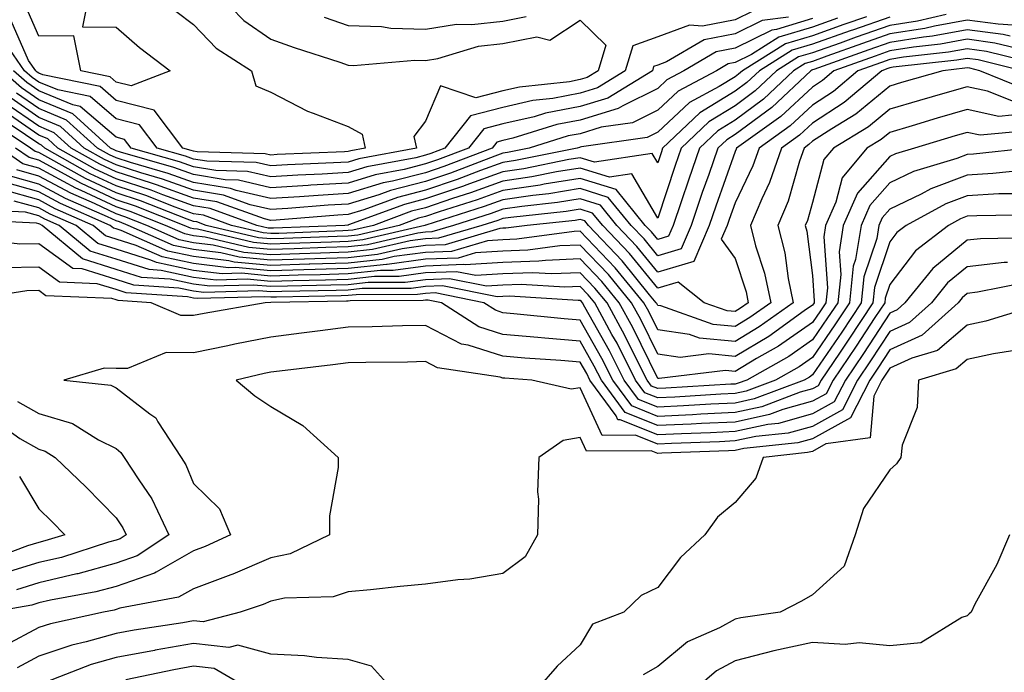
# Model space of a CAD drawing. Units: inches. Extents: x 1013363 to 1016003, y 7250378 to 7253018.
# Drawn here: x 1014926 to 1015053, y 7251274 to 7251359 of the extents above; entities that cross this region are included whole.
import ezdxf

# ---------------------------------------------------------------- set-up
doc = ezdxf.new("R2010")
doc.units = ezdxf.units.IN
doc.header["$MEASUREMENT"] = 0
doc.layers.add('Contour_10137250', color=7, linetype='Continuous', true_color=0xb1bdba)

msp = doc.modelspace()

# ---------------------------------------------------------------- linework, layer by layer
at = {"layer": 'Contour_10137250'}
for points in [[(1014925.01, 7251371.92, 3048), (1014925.79, 7251369.66, 3048), (1014928.05, 7251368.94, 3048), (1014931.56, 7251365.43, 3048), (1014934.56, 7251361.92, 3048), (1014933.73, 7251357.6, 3048), (1014938.05, 7251357.54, 3048), (1014941.06, 7251354.93, 3048), (1014945.03, 7251351.92, 3048), (1014939.99, 7251349.98, 3048), (1014938.05, 7251350.46, 3048), (1014937.27, 7251351.14, 3048), (1014933.48, 7251351.92, 3048), (1014932.58, 7251356.45, 3048), (1014928.05, 7251356.4, 3048), (1014926.37, 7251360.24, 3048), (1014919.09, 7251360.88, 3048)], [(1014951.2, 7251361.92, 3050), (1014954.55, 7251358.42, 3050), (1014958.05, 7251355.99, 3050), (1014961.06, 7251354.93, 3050), (1014966.96, 7251353.01, 3050), (1014968.05, 7251352.64, 3050), (1014968.74, 7251352.61, 3050), (1014976.67, 7251353.3, 3050), (1014978.05, 7251353.26, 3050), (1014979.64, 7251353.51, 3050), (1014984.88, 7251355.09, 3050), (1014988.05, 7251355.46, 3050), (1014992.42, 7251356.3, 3050), (1014994.1, 7251355.87, 3050), (1014998.05, 7251358.48, 3050), (1015001.36, 7251355.23, 3050), (1015000.34, 7251351.92, 3050), (1014998.93, 7251351.04, 3050), (1014998.05, 7251350.78, 3050), (1014996.63, 7251350.5, 3050), (1014990.17, 7251349.8, 3050), (1014988.05, 7251349.3, 3050), (1014984.53, 7251348.4, 3050), (1014979.99, 7251349.98, 3050), (1014978.05, 7251345.39, 3050), (1014976.55, 7251343.42, 3050), (1014976.89, 7251341.92, 3050), (1014969.44, 7251340.53, 3050), (1014968.05, 7251340.11, 3050), (1014966.13, 7251340, 3050), (1014960.22, 7251339.75, 3050), (1014958.05, 7251339.62, 3050), (1014956.17, 7251340.05, 3050), (1014949.76, 7251340.21, 3050), (1014948.05, 7251340.49, 3050), (1014947.01, 7251340.88, 3050), (1014943.34, 7251341.92, 3050), (1014941.07, 7251344.94, 3050), (1014938.05, 7251345.7, 3050), (1014934.7, 7251348.57, 3050), (1014930.54, 7251349.43, 3050), (1014928.05, 7251350.46, 3050), (1014927.19, 7251351.06, 3050), (1014926.21, 7251351.92, 3050), (1014922.85, 7251356.72, 3050)], [(1015045.33, 7251359.2, 3057), (1015041.62, 7251358.35, 3057), (1015038.05, 7251357.77, 3057), (1015033.72, 7251356.25, 3057), (1015031.63, 7251355.5, 3057), (1015028.05, 7251354.23, 3057), (1015026.26, 7251353.71, 3057), (1015023.41, 7251351.92, 3057), (1015020.65, 7251349.32, 3057), (1015018.05, 7251347.4, 3057), (1015014.66, 7251345.31, 3057), (1015011.07, 7251341.92, 3057), (1015010.3, 7251339.67, 3057), (1015008.05, 7251332.84, 3057), (1015004.7, 7251338.57, 3057), (1015001.83, 7251338.14, 3057), (1014998.05, 7251339.34, 3057), (1014994.97, 7251338.84, 3057), (1014991.78, 7251338.19, 3057), (1014988.05, 7251337.64, 3057), (1014983.85, 7251336.12, 3057), (1014981.51, 7251335.38, 3057), (1014978.05, 7251334.21, 3057), (1014976.22, 7251333.75, 3057), (1014971.3, 7251331.92, 3057), (1014968.67, 7251331.3, 3057), (1014968.05, 7251331.24, 3057), (1014967.35, 7251331.22, 3057), (1014959.09, 7251330.88, 3057), (1014958.05, 7251330.86, 3057), (1014957.08, 7251330.95, 3057), (1014952.98, 7251331.92, 3057), (1014949.35, 7251333.22, 3057), (1014948.05, 7251333.43, 3057), (1014945.68, 7251334.29, 3057), (1014941.91, 7251335.78, 3057), (1014938.05, 7251337.03, 3057), (1014934.72, 7251338.59, 3057), (1014928.83, 7251341.92, 3057), (1014928.42, 7251342.29, 3057), (1014928.05, 7251342.45, 3057), (1014926.34, 7251343.63, 3057), (1014922.38, 7251346.25, 3057)], [(1014945.77, 7251359.64, 3049), (1014948.05, 7251357.91, 3049), (1014950.97, 7251354.84, 3049), (1014955.56, 7251351.92, 3049), (1014956.11, 7251349.98, 3049), (1014958.05, 7251349.15, 3049), (1014962.8, 7251346.67, 3049), (1014963.52, 7251346.45, 3049), (1014968.05, 7251344.7, 3049), (1014969.85, 7251343.72, 3049), (1014970.26, 7251341.92, 3049), (1014968.39, 7251341.58, 3049), (1014968.05, 7251341.47, 3049), (1014967.57, 7251341.44, 3049), (1014958.89, 7251341.08, 3049), (1014958.05, 7251341.02, 3049), (1014957.32, 7251341.19, 3049), (1014948.55, 7251341.42, 3049), (1014948.05, 7251341.5, 3049), (1014947.75, 7251341.62, 3049), (1014946.67, 7251341.92, 3049), (1014942.97, 7251346.84, 3049), (1014938.05, 7251348.08, 3049), (1014935.99, 7251349.86, 3049), (1014928.59, 7251351.38, 3049), (1014928.05, 7251351.61, 3049), (1014927.86, 7251351.73, 3049), (1014927.66, 7251351.92, 3049), (1014926.73, 7251353.24, 3049), (1014924.5, 7251358.37, 3049)], [(1015020.33, 7251359.64, 3051), (1015018.05, 7251358.51, 3051), (1015013.83, 7251357.7, 3051), (1015012.14, 7251357.83, 3051), (1015008.05, 7251356.29, 3051), (1015004.84, 7251355.13, 3051), (1015003.85, 7251351.92, 3051), (1015000.27, 7251349.7, 3051), (1014998.05, 7251349.03, 3051), (1014994.48, 7251348.35, 3051), (1014991.91, 7251348.06, 3051), (1014988.05, 7251347.16, 3051), (1014983.87, 7251346.1, 3051), (1014980.56, 7251341.92, 3051), (1014978.74, 7251341.23, 3051), (1014978.05, 7251340.99, 3051), (1014976.8, 7251340.67, 3051), (1014970.47, 7251339.5, 3051), (1014968.05, 7251338.75, 3051), (1014964.68, 7251338.55, 3051), (1014961.56, 7251338.41, 3051), (1014958.05, 7251338.2, 3051), (1014955.03, 7251338.9, 3051), (1014950.96, 7251339.01, 3051), (1014948.05, 7251339.49, 3051), (1014946.26, 7251340.13, 3051), (1014940.01, 7251341.92, 3051), (1014939.16, 7251343.03, 3051), (1014938.05, 7251343.32, 3051), (1014933.42, 7251347.29, 3051), (1014932.48, 7251347.49, 3051), (1014928.05, 7251349.31, 3051), (1014926.52, 7251350.39, 3051), (1014924.78, 7251351.92, 3051)], [(1015053.96, 7251357.83, 3058), (1015052.05, 7251357.92, 3058), (1015048.05, 7251358.45, 3058), (1015043.82, 7251357.69, 3058), (1015042.57, 7251357.4, 3058), (1015038.05, 7251356.68, 3058), (1015034.53, 7251355.44, 3058), (1015029.92, 7251353.8, 3058), (1015028.05, 7251353.13, 3058), (1015027.11, 7251352.86, 3058), (1015025.62, 7251351.92, 3058), (1015021.71, 7251348.26, 3058), (1015018.05, 7251345.53, 3058), (1015015.81, 7251344.16, 3058), (1015013.45, 7251341.92, 3058), (1015012.06, 7251337.91, 3058), (1015011.1, 7251334.97, 3058), (1015010.07, 7251331.92, 3058), (1015009.46, 7251330.51, 3058), (1015008.05, 7251330.08, 3058), (1015007.23, 7251331.1, 3058), (1015006.45, 7251331.92, 3058), (1015002.67, 7251336.54, 3058), (1014998.05, 7251338, 3058), (1014993.38, 7251337.25, 3058), (1014992.84, 7251337.13, 3058), (1014988.05, 7251336.43, 3058), (1014984.73, 7251335.24, 3058), (1014979.8, 7251333.67, 3058), (1014978.05, 7251333.08, 3058), (1014977.12, 7251332.85, 3058), (1014974.63, 7251331.92, 3058), (1014969.3, 7251330.67, 3058), (1014968.05, 7251330.54, 3058), (1014966.62, 7251330.49, 3058), (1014959.75, 7251330.22, 3058), (1014958.05, 7251330.17, 3058), (1014956.45, 7251330.32, 3058), (1014949.71, 7251331.92, 3058), (1014948.49, 7251332.36, 3058), (1014948.05, 7251332.43, 3058), (1014947.25, 7251332.72, 3058), (1014941.22, 7251335.09, 3058), (1014938.05, 7251336.12, 3058), (1014934.11, 7251337.98, 3058), (1014929.25, 7251340.72, 3058), (1014928.05, 7251341.36, 3058), (1014927.61, 7251341.48, 3058), (1014927, 7251341.92, 3058), (1014921.6, 7251345.47, 3058)], [(1015038.05, 7251358.86, 3056), (1015033.34, 7251357.21, 3056), (1015032.91, 7251357.06, 3056), (1015028.05, 7251355.34, 3056), (1015025.41, 7251354.56, 3056), (1015021.19, 7251351.92, 3056), (1015019.57, 7251350.4, 3056), (1015018.05, 7251349.26, 3056), (1015013.5, 7251346.47, 3056), (1015008.69, 7251341.92, 3056), (1015008.53, 7251341.44, 3056), (1015008.05, 7251339.99, 3056), (1015007.34, 7251341.21, 3056), (1014999.88, 7251340.09, 3056), (1014998.05, 7251340.67, 3056), (1014996.56, 7251340.43, 3056), (1014990.73, 7251339.24, 3056), (1014988.05, 7251338.85, 3056), (1014983.24, 7251337.11, 3056), (1014982.96, 7251337.01, 3056), (1014978.05, 7251335.34, 3056), (1014975.33, 7251334.64, 3056), (1014968.1, 7251331.97, 3056), (1014968.05, 7251331.96, 3056), (1014968.02, 7251331.95, 3056), (1014967.6, 7251331.92, 3056), (1014958.41, 7251331.56, 3056), (1014958.05, 7251331.55, 3056), (1014957.71, 7251331.58, 3056), (1014956.26, 7251331.92, 3056), (1014950.22, 7251334.09, 3056), (1014948.05, 7251334.45, 3056), (1014944.1, 7251335.87, 3056), (1014942.59, 7251336.46, 3056), (1014938.05, 7251337.93, 3056), (1014935.34, 7251339.21, 3056), (1014930.53, 7251341.92, 3056), (1014929.23, 7251343.1, 3056), (1014928.05, 7251343.59, 3056), (1014923.14, 7251347.01, 3056)], [(1015024.96, 7251358.83, 3052), (1015021.56, 7251358.41, 3052), (1015018.05, 7251356.67, 3052), (1015014.07, 7251355.9, 3052), (1015009.2, 7251353.07, 3052), (1015008.05, 7251352.64, 3052), (1015007.52, 7251352.45, 3052), (1015007.36, 7251351.92, 3052), (1015001.6, 7251348.37, 3052), (1014998.05, 7251347.28, 3052), (1014993.55, 7251346.42, 3052), (1014992.1, 7251345.97, 3052), (1014988.05, 7251345.04, 3052), (1014985.57, 7251344.4, 3052), (1014983.61, 7251341.92, 3052), (1014979.59, 7251340.38, 3052), (1014978.05, 7251339.86, 3052), (1014975.29, 7251339.16, 3052), (1014971.52, 7251338.45, 3052), (1014968.05, 7251337.39, 3052), (1014963.24, 7251337.11, 3052), (1014962.88, 7251337.09, 3052), (1014958.05, 7251336.79, 3052), (1014953.88, 7251337.75, 3052), (1014952.17, 7251337.8, 3052), (1014948.05, 7251338.48, 3052), (1014945.52, 7251339.39, 3052), (1014938.6, 7251341.37, 3052), (1014938.05, 7251341.55, 3052), (1014937.8, 7251341.67, 3052), (1014937.35, 7251341.92, 3052), (1014932.47, 7251346.34, 3052), (1014928.05, 7251348.17, 3052), (1014925.83, 7251349.7, 3052), (1014923.34, 7251351.92, 3052)], [(1015035.02, 7251358.89, 3055), (1015032.09, 7251357.88, 3055), (1015028.05, 7251356.45, 3055), (1015024.56, 7251355.41, 3055), (1015018.99, 7251351.92, 3055), (1015018.5, 7251351.47, 3055), (1015018.05, 7251351.13, 3055), (1015016, 7251349.87, 3055), (1015012.16, 7251347.81, 3055), (1015008.05, 7251343.99, 3055), (1015006.67, 7251343.3, 3055), (1014998.21, 7251342.08, 3055), (1014998.05, 7251342.03, 3055), (1014997.96, 7251342.01, 3055), (1014997.66, 7251341.92, 3055), (1014989.67, 7251340.3, 3055), (1014988.05, 7251340.05, 3055), (1014985.13, 7251339, 3055), (1014982.12, 7251337.85, 3055), (1014978.05, 7251336.47, 3055), (1014974.43, 7251335.54, 3055), (1014970.06, 7251333.93, 3055), (1014968.05, 7251333.32, 3055), (1014966.73, 7251333.24, 3055), (1014958.73, 7251332.6, 3055), (1014958.05, 7251332.56, 3055), (1014957.22, 7251332.75, 3055), (1014951.09, 7251334.96, 3055), (1014948.05, 7251335.46, 3055), (1014943.29, 7251337.16, 3055), (1014942.61, 7251337.36, 3055), (1014938.05, 7251338.83, 3055), (1014935.95, 7251339.82, 3055), (1014932.24, 7251341.92, 3055), (1014930.04, 7251343.91, 3055), (1014928.05, 7251344.73, 3055), (1014923.81, 7251347.68, 3055)], [(1015031.27, 7251358.7, 3054), (1015028.05, 7251357.55, 3054), (1015023.71, 7251356.26, 3054), (1015020.17, 7251354.04, 3054), (1015018.05, 7251352.98, 3054), (1015017.16, 7251352.81, 3054), (1015015.63, 7251351.92, 3054), (1015010.69, 7251349.28, 3054), (1015008.05, 7251346.81, 3054), (1015004.78, 7251345.19, 3054), (1015000.74, 7251344.61, 3054), (1014998.05, 7251343.78, 3054), (1014996.49, 7251343.48, 3054), (1014991.43, 7251341.92, 3054), (1014988.62, 7251341.35, 3054), (1014988.05, 7251341.27, 3054), (1014987.02, 7251340.89, 3054), (1014981.28, 7251338.69, 3054), (1014978.05, 7251337.59, 3054), (1014973.53, 7251336.44, 3054), (1014972.01, 7251335.88, 3054), (1014968.05, 7251334.67, 3054), (1014965.45, 7251334.52, 3054), (1014960.24, 7251334.11, 3054), (1014958.05, 7251333.97, 3054), (1014955.38, 7251334.59, 3054), (1014951.95, 7251335.82, 3054), (1014948.05, 7251336.46, 3054), (1014944.04, 7251337.91, 3054), (1014941.27, 7251338.7, 3054), (1014938.05, 7251339.74, 3054), (1014936.57, 7251340.44, 3054), (1014933.94, 7251341.92, 3054), (1014930.85, 7251344.72, 3054), (1014928.05, 7251345.88, 3054), (1014924.49, 7251348.36, 3054)], [(1015028.05, 7251358.66, 3053), (1015023.39, 7251357.26, 3053), (1015022.79, 7251357.18, 3053), (1015018.05, 7251354.82, 3053), (1015015.61, 7251354.36, 3053), (1015011.42, 7251351.92, 3053), (1015009.22, 7251350.75, 3053), (1015008.05, 7251349.64, 3053), (1015003.53, 7251347.4, 3053), (1015002.93, 7251347.04, 3053), (1014998.05, 7251345.52, 3053), (1014995.02, 7251344.95, 3053), (1014989.33, 7251343.2, 3053), (1014988.05, 7251342.9, 3053), (1014987.27, 7251342.7, 3053), (1014986.65, 7251341.92, 3053), (1014980.43, 7251339.54, 3053), (1014978.05, 7251338.73, 3053), (1014973.77, 7251337.64, 3053), (1014972.56, 7251337.41, 3053), (1014968.05, 7251336.03, 3053), (1014964.17, 7251335.8, 3053), (1014961.74, 7251335.61, 3053), (1014958.05, 7251335.38, 3053), (1014953.55, 7251336.42, 3053), (1014952.82, 7251336.69, 3053), (1014948.05, 7251337.47, 3053), (1014944.78, 7251338.65, 3053), (1014939.93, 7251340.04, 3053), (1014938.05, 7251340.64, 3053), (1014937.18, 7251341.05, 3053), (1014935.65, 7251341.92, 3053), (1014931.66, 7251345.53, 3053), (1014928.05, 7251347.03, 3053), (1014925.16, 7251349.03, 3053)], [(1014964.96, 7251358.83, 3051), (1014968.05, 7251357.79, 3051), (1014972.35, 7251357.62, 3051), (1014973.56, 7251357.43, 3051), (1014978.05, 7251357.3, 3051), (1014982.03, 7251357.94, 3051), (1014984.01, 7251357.88, 3051), (1014988.05, 7251358.35, 3051), (1014991.05, 7251358.92, 3051)], [(1015053.6, 7251356.37, 3059), (1015052.72, 7251356.59, 3059), (1015048.05, 7251357.22, 3059), (1015043.56, 7251356.41, 3059), (1015042.41, 7251356.28, 3059), (1015038.05, 7251355.57, 3059), (1015035.34, 7251354.63, 3059), (1015028.22, 7251352.09, 3059), (1015028.05, 7251352.03, 3059), (1015027.96, 7251352.01, 3059), (1015027.84, 7251351.92, 3059), (1015022.79, 7251347.18, 3059), (1015018.05, 7251343.67, 3059), (1015016.97, 7251343, 3059), (1015015.82, 7251341.92, 3059), (1015014.65, 7251338.52, 3059), (1015013.81, 7251336.16, 3059), (1015012.39, 7251331.92, 3059), (1015011.08, 7251328.89, 3059), (1015008.05, 7251327.98, 3059), (1015006.29, 7251330.16, 3059), (1015004.61, 7251331.92, 3059), (1015001.66, 7251335.53, 3059), (1014998.05, 7251336.68, 3059), (1014993.96, 7251336.01, 3059), (1014991.93, 7251335.8, 3059), (1014988.05, 7251335.23, 3059), (1014985.62, 7251334.35, 3059), (1014978.09, 7251331.96, 3059), (1014978.05, 7251331.95, 3059), (1014978.03, 7251331.94, 3059), (1014977.96, 7251331.92, 3059), (1014969.93, 7251330.04, 3059), (1014968.05, 7251329.84, 3059), (1014965.9, 7251329.77, 3059), (1014960.41, 7251329.56, 3059), (1014958.05, 7251329.49, 3059), (1014955.82, 7251329.69, 3059), (1014948.56, 7251331.41, 3059), (1014948.05, 7251331.48, 3059), (1014947.69, 7251331.56, 3059), (1014946.86, 7251331.92, 3059), (1014940.54, 7251334.41, 3059), (1014938.05, 7251335.22, 3059), (1014933.5, 7251337.37, 3059), (1014931.46, 7251338.51, 3059), (1014928.05, 7251340.34, 3059), (1014926.82, 7251340.69, 3059), (1014925.06, 7251341.92, 3059)], [(1015055.4, 7251354.57, 3060), (1015051.63, 7251355.5, 3060), (1015048.05, 7251355.99, 3060), (1015044.6, 7251355.37, 3060), (1015041.11, 7251354.98, 3060), (1015038.05, 7251354.48, 3060), (1015036.16, 7251353.81, 3060), (1015030.83, 7251351.92, 3060), (1015029.33, 7251350.64, 3060), (1015028.05, 7251349.81, 3060), (1015023.96, 7251346.01, 3060), (1015018.25, 7251341.92, 3060), (1015018.2, 7251341.77, 3060), (1015018.05, 7251341.48, 3060), (1015015.55, 7251334.42, 3060), (1015014.71, 7251331.92, 3060), (1015012.7, 7251327.27, 3060), (1015008.05, 7251325.88, 3060), (1015005.34, 7251329.21, 3060), (1015002.78, 7251331.92, 3060), (1015000.65, 7251334.52, 3060), (1014998.05, 7251335.35, 3060), (1014995.1, 7251334.87, 3060), (1014990.51, 7251334.38, 3060), (1014988.05, 7251334.02, 3060), (1014986.51, 7251333.46, 3060), (1014981.64, 7251331.92, 3060), (1014978.88, 7251331.09, 3060), (1014978.05, 7251331.06, 3060), (1014977.05, 7251330.92, 3060), (1014970.56, 7251329.41, 3060), (1014968.05, 7251329.14, 3060), (1014965.18, 7251329.05, 3060), (1014961.08, 7251328.89, 3060), (1014958.05, 7251328.8, 3060), (1014955.19, 7251329.06, 3060), (1014949.57, 7251330.4, 3060), (1014948.05, 7251330.58, 3060), (1014946.95, 7251330.82, 3060), (1014944.44, 7251331.92, 3060), (1014939.86, 7251333.73, 3060), (1014938.05, 7251334.31, 3060), (1014933.52, 7251336.45, 3060), (1014932.86, 7251336.73, 3060), (1014928.05, 7251339.31, 3060), (1014926.02, 7251339.89, 3060), (1014923.13, 7251341.92, 3060)], [(1015057.21, 7251352.76, 3061), (1015050.55, 7251354.42, 3061), (1015048.05, 7251354.76, 3061), (1015045.65, 7251354.32, 3061), (1015039.8, 7251353.67, 3061), (1015038.05, 7251353.38, 3061), (1015036.97, 7251353, 3061), (1015033.92, 7251351.92, 3061), (1015030.75, 7251349.22, 3061), (1015028.05, 7251347.48, 3061), (1015025.17, 7251344.8, 3061), (1015021.15, 7251341.92, 3061), (1015020.34, 7251339.63, 3061), (1015018.05, 7251334.85, 3061), (1015017.29, 7251332.68, 3061), (1015017.02, 7251331.92, 3061), (1015016.25, 7251330.12, 3061), (1015018.05, 7251327.63, 3061), (1015019.47, 7251323.34, 3061), (1015019.76, 7251321.92, 3061), (1015018.76, 7251321.21, 3061), (1015018.05, 7251320.79, 3061), (1015017.01, 7251320.88, 3061), (1015014.06, 7251321.92, 3061), (1015010.71, 7251324.58, 3061), (1015008.05, 7251323.79, 3061), (1015004.41, 7251328.28, 3061), (1015000.94, 7251331.92, 3061), (1014999.64, 7251333.51, 3061), (1014998.05, 7251334.01, 3061), (1014996.24, 7251333.73, 3061), (1014989.09, 7251332.96, 3061), (1014988.05, 7251332.81, 3061), (1014987.4, 7251332.57, 3061), (1014985.33, 7251331.92, 3061), (1014979.72, 7251330.25, 3061), (1014978.05, 7251330.18, 3061), (1014976.04, 7251329.91, 3061), (1014971.19, 7251328.78, 3061), (1014968.05, 7251328.44, 3061), (1014964.46, 7251328.33, 3061), (1014961.75, 7251328.22, 3061), (1014958.05, 7251328.11, 3061), (1014954.56, 7251328.43, 3061), (1014950.59, 7251329.38, 3061), (1014948.05, 7251329.68, 3061), (1014946.2, 7251330.07, 3061), (1014942.02, 7251331.92, 3061), (1014939.17, 7251333.04, 3061), (1014938.05, 7251333.4, 3061), (1014935.24, 7251334.73, 3061), (1014932.2, 7251336.07, 3061), (1014928.05, 7251338.29, 3061), (1014925.22, 7251339.09, 3061)], [(1015055.14, 7251351.92, 3062), (1015049.47, 7251353.34, 3062), (1015048.05, 7251353.52, 3062), (1015046.69, 7251353.28, 3062), (1015038.49, 7251352.36, 3062), (1015038.05, 7251352.29, 3062), (1015037.78, 7251352.19, 3062), (1015037.01, 7251351.92, 3062), (1015032.16, 7251347.81, 3062), (1015028.05, 7251345.14, 3062), (1015026.38, 7251343.59, 3062), (1015024.06, 7251341.92, 3062), (1015022.5, 7251337.47, 3062), (1015021.49, 7251335.36, 3062), (1015020.03, 7251331.92, 3062), (1015020.71, 7251329.26, 3062), (1015021.87, 7251325.74, 3062), (1015022.66, 7251321.92, 3062), (1015019.97, 7251320, 3062), (1015018.05, 7251318.84, 3062), (1015015.24, 7251319.11, 3062), (1015008.47, 7251321.5, 3062), (1015008.05, 7251321.56, 3062), (1015007.93, 7251321.8, 3062), (1015007.86, 7251321.92, 3062), (1015007.01, 7251322.96, 3062), (1015003.46, 7251327.33, 3062), (1014999.1, 7251331.92, 3062), (1014998.63, 7251332.5, 3062), (1014998.05, 7251332.68, 3062), (1014997.4, 7251332.57, 3062), (1014991.17, 7251331.92, 3062), (1014988.42, 7251331.55, 3062), (1014988.05, 7251331.54, 3062), (1014987.64, 7251331.51, 3062), (1014980.57, 7251329.4, 3062), (1014978.05, 7251329.3, 3062), (1014975.02, 7251328.89, 3062), (1014971.83, 7251328.14, 3062), (1014968.05, 7251327.74, 3062), (1014963.74, 7251327.61, 3062), (1014962.42, 7251327.55, 3062), (1014958.05, 7251327.43, 3062), (1014953.94, 7251327.81, 3062), (1014951.61, 7251328.36, 3062), (1014948.05, 7251328.79, 3062), (1014945.47, 7251329.34, 3062), (1014939.61, 7251331.92, 3062), (1014938.49, 7251332.36, 3062), (1014938.05, 7251332.51, 3062), (1014936.95, 7251333.02, 3062), (1014931.53, 7251335.4, 3062), (1014928.05, 7251337.26, 3062), (1014924.42, 7251338.29, 3062)], [(1015055.63, 7251349.5, 3063), (1015049.7, 7251351.92, 3063), (1015048.38, 7251352.25, 3063), (1015048.05, 7251352.29, 3063), (1015047.74, 7251352.23, 3063), (1015044.92, 7251351.92, 3063), (1015039.58, 7251350.39, 3063), (1015038.05, 7251349.94, 3063), (1015033.67, 7251346.3, 3063), (1015030.55, 7251344.42, 3063), (1015028.05, 7251342.8, 3063), (1015027.59, 7251342.38, 3063), (1015026.96, 7251341.92, 3063), (1015026.37, 7251340.24, 3063), (1015024.91, 7251335.06, 3063), (1015023.58, 7251331.92, 3063), (1015024.49, 7251328.36, 3063), (1015024.91, 7251325.06, 3063), (1015025.56, 7251321.92, 3063), (1015021.18, 7251318.79, 3063), (1015018.05, 7251316.91, 3063), (1015013.47, 7251317.34, 3063), (1015012.17, 7251317.8, 3063), (1015008.05, 7251318.41, 3063), (1015006.91, 7251320.78, 3063), (1015006.27, 7251321.92, 3063), (1015002.56, 7251326.43, 3063), (1014998.05, 7251331.16, 3063), (1014997.26, 7251331.13, 3063), (1014989.85, 7251330.12, 3063), (1014988.05, 7251330.06, 3063), (1014986.07, 7251329.94, 3063), (1014981.42, 7251328.55, 3063), (1014978.05, 7251328.41, 3063), (1014974.01, 7251327.88, 3063), (1014972.45, 7251327.52, 3063), (1014968.05, 7251327.04, 3063), (1014963.08, 7251326.89, 3063), (1014963.02, 7251326.89, 3063), (1014958.05, 7251326.74, 3063), (1014953.3, 7251327.17, 3063), (1014952.63, 7251327.34, 3063), (1014948.05, 7251327.89, 3063), (1014944.73, 7251328.6, 3063), (1014938.72, 7251331.25, 3063), (1014938.05, 7251331.46, 3063), (1014937.7, 7251331.57, 3063), (1014937.27, 7251331.92, 3063), (1014930.86, 7251334.73, 3063), (1014928.05, 7251336.24, 3063), (1014923.62, 7251337.49, 3063)], [(1015054.05, 7251347.92, 3064), (1015050.68, 7251349.29, 3064), (1015048.05, 7251349.85, 3064), (1015045.14, 7251349.01, 3064), (1015041.89, 7251348.08, 3064), (1015038.05, 7251346.95, 3064), (1015035.31, 7251344.66, 3064), (1015030.76, 7251341.92, 3064), (1015029.53, 7251340.44, 3064), (1015028.05, 7251334.88, 3064), (1015027.4, 7251332.57, 3064), (1015027.12, 7251331.92, 3064), (1015027.31, 7251331.18, 3064), (1015028.05, 7251325.46, 3064), (1015028.29, 7251322.16, 3064), (1015028.26, 7251321.92, 3064), (1015028.18, 7251321.79, 3064), (1015028.05, 7251321.6, 3064), (1015027, 7251320.87, 3064), (1015022.4, 7251317.57, 3064), (1015018.05, 7251314.98, 3064), (1015014.68, 7251315.29, 3064), (1015010.97, 7251314.84, 3064), (1015008.05, 7251315.28, 3064), (1015005.87, 7251319.74, 3064), (1015004.68, 7251321.92, 3064), (1015001.68, 7251325.55, 3064), (1014998.05, 7251329.37, 3064), (1014995.39, 7251329.26, 3064), (1014991.26, 7251328.71, 3064), (1014988.05, 7251328.6, 3064), (1014984.5, 7251328.37, 3064), (1014982.27, 7251327.7, 3064), (1014978.05, 7251327.54, 3064), (1014973.1, 7251326.87, 3064), (1014973, 7251326.87, 3064), (1014968.05, 7251326.34, 3064), (1014963.76, 7251326.21, 3064), (1014962.31, 7251326.18, 3064), (1014958.05, 7251326.05, 3064), (1014953.5, 7251326.47, 3064), (1014952.58, 7251326.45, 3064), (1014948.05, 7251326.99, 3064), (1014943.99, 7251327.86, 3064), (1014940.63, 7251329.34, 3064), (1014938.05, 7251330.15, 3064), (1014936.7, 7251330.57, 3064), (1014935.08, 7251331.92, 3064), (1014930.19, 7251334.06, 3064), (1014928.05, 7251335.21, 3064), (1014923.47, 7251336.5, 3064)], [(1015053.8, 7251346.17, 3065), (1015052.15, 7251346.02, 3065), (1015048.05, 7251346.89, 3065), (1015044.19, 7251345.78, 3065), (1015040.93, 7251344.8, 3065), (1015038.05, 7251343.95, 3065), (1015036.94, 7251343.03, 3065), (1015035.1, 7251341.92, 3065), (1015031.91, 7251338.06, 3065), (1015031.07, 7251334.94, 3065), (1015029.75, 7251331.92, 3065), (1015029.51, 7251330.46, 3065), (1015029.99, 7251323.86, 3065), (1015029.79, 7251321.92, 3065), (1015029.09, 7251320.88, 3065), (1015028.05, 7251319.34, 3065), (1015023.67, 7251316.3, 3065), (1015020.83, 7251314.7, 3065), (1015018.05, 7251313.04, 3065), (1015016.81, 7251313.16, 3065), (1015008.24, 7251312.11, 3065), (1015008.05, 7251312.13, 3065), (1015004.85, 7251318.72, 3065), (1015003.09, 7251321.92, 3065), (1015000.81, 7251324.68, 3065), (1014998.05, 7251327.58, 3065), (1014993.53, 7251327.4, 3065), (1014992.69, 7251327.28, 3065), (1014988.05, 7251327.13, 3065), (1014983.16, 7251326.81, 3065), (1014982.98, 7251326.85, 3065), (1014978.05, 7251326.66, 3065), (1014973.88, 7251326.09, 3065), (1014972.22, 7251326.09, 3065), (1014968.05, 7251325.64, 3065), (1014964.44, 7251325.53, 3065), (1014961.6, 7251325.47, 3065), (1014958.05, 7251325.37, 3065), (1014954.25, 7251325.72, 3065), (1014951.78, 7251325.65, 3065), (1014948.05, 7251326.1, 3065), (1014943.26, 7251327.13, 3065), (1014942.53, 7251327.44, 3065), (1014938.05, 7251328.84, 3065), (1014935.71, 7251329.58, 3065), (1014932.88, 7251331.92, 3065), (1014929.52, 7251333.39, 3065), (1014928.05, 7251334.19, 3065), (1014924.9, 7251335.07, 3065)], [(1015055.84, 7251344.13, 3066), (1015049.71, 7251343.58, 3066), (1015048.05, 7251343.93, 3066), (1015046.49, 7251343.48, 3066), (1015041.25, 7251341.92, 3066), (1015038.79, 7251341.18, 3066), (1015038.05, 7251340.83, 3066), (1015033.87, 7251336.1, 3066), (1015032.04, 7251331.92, 3066), (1015031.49, 7251328.48, 3066), (1015031.7, 7251325.57, 3066), (1015031.31, 7251321.92, 3066), (1015030.01, 7251319.96, 3066), (1015028.05, 7251317.1, 3066), (1015024.99, 7251314.98, 3066), (1015019.59, 7251311.92, 3066), (1015018.47, 7251311.5, 3066), (1015018.05, 7251311.4, 3066), (1015017.51, 7251311.38, 3066), (1015009.11, 7251310.86, 3066), (1015008.05, 7251310.81, 3066), (1015007.26, 7251311.13, 3066), (1015006.67, 7251311.92, 3066), (1015005.27, 7251314.7, 3066), (1015003.81, 7251317.68, 3066), (1015001.5, 7251321.92, 3066), (1014999.94, 7251323.81, 3066), (1014998.05, 7251325.8, 3066), (1014994.33, 7251325.64, 3066), (1014991.92, 7251325.79, 3066), (1014988.05, 7251325.66, 3066), (1014984.54, 7251325.43, 3066), (1014982.06, 7251325.93, 3066), (1014978.05, 7251325.78, 3066), (1014974.65, 7251325.32, 3066), (1014971.43, 7251325.3, 3066), (1014968.05, 7251324.94, 3066), (1014965.12, 7251324.85, 3066), (1014960.9, 7251324.77, 3066), (1014958.05, 7251324.68, 3066), (1014955, 7251324.97, 3066), (1014950.98, 7251324.85, 3066), (1014948.05, 7251325.2, 3066), (1014943.88, 7251326.09, 3066), (1014942.33, 7251326.2, 3066), (1014938.05, 7251327.54, 3066), (1014934.71, 7251328.58, 3066), (1014930.7, 7251331.92, 3066), (1014928.85, 7251332.72, 3066), (1014928.05, 7251333.16, 3066), (1014926.33, 7251333.64, 3066), (1014920.07, 7251333.94, 3066)], [(1015056.07, 7251341.92, 3067), (1015048.85, 7251341.12, 3067), (1015048.05, 7251341.07, 3067), (1015046.69, 7251340.56, 3067), (1015041.09, 7251338.88, 3067), (1015038.05, 7251337.42, 3067), (1015035.47, 7251334.5, 3067), (1015034.34, 7251331.92, 3067), (1015033.63, 7251327.5, 3067), (1015033.33, 7251326.64, 3067), (1015032.84, 7251321.92, 3067), (1015030.93, 7251319.04, 3067), (1015028.05, 7251314.84, 3067), (1015026.33, 7251313.64, 3067), (1015023.27, 7251311.92, 3067), (1015019.49, 7251310.48, 3067), (1015018.05, 7251310.18, 3067), (1015016.21, 7251310.08, 3067), (1015010.26, 7251309.71, 3067), (1015008.05, 7251309.61, 3067), (1015006.4, 7251310.27, 3067), (1015005.2, 7251311.92, 3067), (1015002.8, 7251316.67, 3067), (1015002.14, 7251317.83, 3067), (1014999.91, 7251321.92, 3067), (1014999.07, 7251322.94, 3067), (1014998.05, 7251324, 3067), (1014996.05, 7251323.92, 3067), (1014990.39, 7251324.26, 3067), (1014988.05, 7251324.19, 3067), (1014985.92, 7251324.05, 3067), (1014981.15, 7251325.02, 3067), (1014978.05, 7251324.9, 3067), (1014975.43, 7251324.54, 3067), (1014970.65, 7251324.52, 3067), (1014968.05, 7251324.24, 3067), (1014965.79, 7251324.18, 3067), (1014960.19, 7251324.06, 3067), (1014958.05, 7251324, 3067), (1014955.76, 7251324.21, 3067), (1014950.18, 7251324.05, 3067), (1014948.05, 7251324.3, 3067), (1014945.02, 7251324.95, 3067), (1014941.33, 7251325.2, 3067), (1014938.05, 7251326.23, 3067), (1014933.71, 7251327.58, 3067), (1014928.5, 7251331.92, 3067), (1014928.19, 7251332.06, 3067), (1014928.05, 7251332.13, 3067), (1014927.76, 7251332.21, 3067), (1014918.76, 7251332.63, 3067)], [(1015055.16, 7251339.03, 3068), (1015051.36, 7251338.61, 3068), (1015048.05, 7251338.41, 3068), (1015043.33, 7251336.64, 3068), (1015042.09, 7251335.96, 3068), (1015038.05, 7251334.02, 3068), (1015037.06, 7251332.91, 3068), (1015036.63, 7251331.92, 3068), (1015036.36, 7251330.23, 3068), (1015034.71, 7251325.26, 3068), (1015034.35, 7251321.92, 3068), (1015031.85, 7251318.12, 3068), (1015028.05, 7251312.58, 3068), (1015027.66, 7251312.31, 3068), (1015026.97, 7251311.92, 3068), (1015020.5, 7251309.47, 3068), (1015018.05, 7251308.95, 3068), (1015014.92, 7251308.8, 3068), (1015011.4, 7251308.57, 3068), (1015008.05, 7251308.41, 3068), (1015005.55, 7251309.42, 3068), (1015003.72, 7251311.92, 3068), (1015001.82, 7251315.69, 3068), (1014998.64, 7251321.33, 3068), (1014998.31, 7251321.92, 3068), (1014998.2, 7251322.07, 3068), (1014998.05, 7251322.21, 3068), (1014997.77, 7251322.2, 3068), (1014988.88, 7251322.75, 3068), (1014988.05, 7251322.72, 3068), (1014987.3, 7251322.67, 3068), (1014980.23, 7251324.1, 3068), (1014978.05, 7251324.01, 3068), (1014976.2, 7251323.77, 3068), (1014969.87, 7251323.74, 3068), (1014968.05, 7251323.54, 3068), (1014966.48, 7251323.49, 3068), (1014959.49, 7251323.36, 3068), (1014958.05, 7251323.31, 3068), (1014956.52, 7251323.45, 3068), (1014949.38, 7251323.25, 3068), (1014948.05, 7251323.4, 3068), (1014946.17, 7251323.8, 3068), (1014940.34, 7251324.21, 3068), (1014938.05, 7251324.92, 3068), (1014933.68, 7251326.29, 3068), (1014932.46, 7251326.33, 3068), (1014928.05, 7251329.53, 3068), (1014925.61, 7251329.48, 3068), (1014919.81, 7251330.16, 3068)], [(1015053.95, 7251336.02, 3069), (1015052.13, 7251336, 3069), (1015048.05, 7251335.76, 3069), (1015045.27, 7251334.7, 3069), (1015040.15, 7251331.92, 3069), (1015038.97, 7251331, 3069), (1015038.05, 7251329.8, 3069), (1015036.09, 7251323.88, 3069), (1015035.87, 7251321.92, 3069), (1015032.77, 7251317.2, 3069), (1015031.54, 7251315.41, 3069), (1015029.16, 7251311.92, 3069), (1015028.78, 7251311.19, 3069), (1015028.05, 7251310.78, 3069), (1015026.47, 7251310.34, 3069), (1015021.51, 7251308.46, 3069), (1015018.05, 7251307.72, 3069), (1015013.64, 7251307.51, 3069), (1015012.53, 7251307.44, 3069), (1015008.05, 7251307.22, 3069), (1015004.7, 7251308.57, 3069), (1015002.25, 7251311.92, 3069), (1015000.83, 7251314.7, 3069), (1014998.05, 7251319.65, 3069), (1014995.96, 7251319.83, 3069), (1014989.47, 7251320.5, 3069), (1014988.05, 7251320.63, 3069), (1014987.07, 7251320.94, 3069), (1014985.56, 7251321.92, 3069), (1014979.31, 7251323.18, 3069), (1014978.05, 7251323.13, 3069), (1014976.99, 7251322.98, 3069), (1014969.09, 7251322.96, 3069), (1014968.05, 7251322.84, 3069), (1014967.15, 7251322.82, 3069), (1014958.77, 7251322.64, 3069), (1014958.05, 7251322.62, 3069), (1014957.28, 7251322.69, 3069), (1014948.58, 7251322.45, 3069), (1014948.05, 7251322.51, 3069), (1014947.3, 7251322.67, 3069), (1014939.34, 7251323.21, 3069), (1014938.05, 7251323.61, 3069), (1014935.6, 7251324.37, 3069), (1014930.72, 7251324.59, 3069), (1014928.05, 7251326.51, 3069), (1014923.55, 7251326.42, 3069)], [(1015056.69, 7251333.28, 3070), (1015049.3, 7251333.17, 3070), (1015048.05, 7251333.1, 3070), (1015047.19, 7251332.78, 3070), (1015045.63, 7251331.92, 3070), (1015041.36, 7251328.61, 3070), (1015038.05, 7251324.29, 3070), (1015037.45, 7251322.52, 3070), (1015037.4, 7251321.92, 3070), (1015036.13, 7251320, 3070), (1015033.69, 7251316.28, 3070), (1015030.74, 7251311.92, 3070), (1015029.83, 7251310.14, 3070), (1015028.05, 7251309.17, 3070), (1015024.22, 7251308.09, 3070), (1015022.52, 7251307.45, 3070), (1015018.05, 7251306.49, 3070), (1015013.69, 7251306.28, 3070), (1015012.36, 7251306.23, 3070), (1015008.05, 7251306.02, 3070), (1015003.85, 7251307.72, 3070), (1015000.77, 7251311.92, 3070), (1014999.86, 7251313.73, 3070), (1014998.05, 7251316.94, 3070), (1014993.45, 7251317.32, 3070), (1014992.55, 7251317.42, 3070), (1014988.05, 7251317.82, 3070), (1014984.93, 7251318.8, 3070), (1014980.1, 7251321.92, 3070), (1014978.39, 7251322.26, 3070), (1014978.05, 7251322.25, 3070), (1014977.76, 7251322.21, 3070), (1014968.29, 7251322.16, 3070), (1014968.05, 7251322.14, 3070), (1014967.84, 7251322.13, 3070), (1014958.07, 7251321.94, 3070), (1014958.03, 7251321.94, 3070), (1014957.34, 7251321.92, 3070), (1014949.43, 7251320.54, 3070), (1014948.05, 7251320.26, 3070), (1014946.4, 7251320.27, 3070), (1014942.6, 7251321.92, 3070), (1014938.33, 7251322.2, 3070), (1014938.05, 7251322.3, 3070), (1014937.5, 7251322.47, 3070), (1014928.96, 7251322.83, 3070), (1014928.05, 7251323.49, 3070), (1014926.51, 7251323.46, 3070), (1014918.28, 7251322.15, 3070)], [(1015056.44, 7251330.31, 3071), (1015049.77, 7251330.2, 3071), (1015048.05, 7251330.01, 3071), (1015043.61, 7251326.36, 3071), (1015040, 7251321.92, 3071), (1015038.98, 7251320.99, 3071), (1015038.05, 7251320.57, 3071), (1015034.63, 7251315.34, 3071), (1015032.31, 7251311.92, 3071), (1015030.87, 7251309.1, 3071), (1015028.05, 7251307.55, 3071), (1015023.66, 7251306.31, 3071), (1015022.3, 7251306.17, 3071), (1015018.05, 7251305.26, 3071), (1015014.87, 7251305.1, 3071), (1015011.11, 7251304.98, 3071), (1015008.05, 7251304.83, 3071), (1015003.18, 7251306.79, 3071), (1015002.91, 7251306.78, 3071), (1015002.69, 7251307.28, 3071), (1014999.3, 7251311.92, 3071), (1014998.88, 7251312.75, 3071), (1014998.05, 7251314.21, 3071), (1014995.54, 7251314.43, 3071), (1014990.88, 7251314.75, 3071), (1014988.05, 7251315, 3071), (1014983.55, 7251316.42, 3071), (1014982.68, 7251316.55, 3071), (1014978.05, 7251318.99, 3071), (1014975.06, 7251318.93, 3071), (1014971.15, 7251318.82, 3071), (1014968.05, 7251318.77, 3071), (1014964.43, 7251318.3, 3071), (1014962, 7251317.97, 3071), (1014958.05, 7251317.48, 3071), (1014953.4, 7251316.57, 3071), (1014952.49, 7251316.36, 3071), (1014948.05, 7251315.45, 3071), (1014944.51, 7251315.46, 3071), (1014939.53, 7251313.4, 3071), (1014938.05, 7251313.42, 3071), (1014936.5, 7251313.47, 3071), (1014931.29, 7251311.92, 3071), (1014937.39, 7251311.26, 3071), (1014938.05, 7251310.92, 3071), (1014942.42, 7251307.55, 3071), (1014943.17, 7251307.04, 3071), (1014943.44, 7251306.53, 3071), (1014946.47, 7251301.92, 3071), (1014947.08, 7251300.95, 3071), (1014948.05, 7251298.54, 3071), (1014951.4, 7251295.27, 3071), (1014952.83, 7251291.92, 3071), (1014949.56, 7251290.41, 3071), (1014948.05, 7251289.85, 3071), (1014943.22, 7251287.09, 3071), (1014943.02, 7251286.95, 3071), (1014938.05, 7251285.23, 3071), (1014935.44, 7251284.53, 3071), (1014929.58, 7251283.45, 3071), (1014928.05, 7251283.09, 3071), (1014927.15, 7251282.82, 3071), (1014921.96, 7251281.92, 3071)], [(1015053.26, 7251327.13, 3072), (1015052.84, 7251327.13, 3072), (1015048.05, 7251326.56, 3072), (1015045.5, 7251324.47, 3072), (1015043.43, 7251321.92, 3072), (1015040.6, 7251319.37, 3072), (1015038.05, 7251318.2, 3072), (1015035.57, 7251314.4, 3072), (1015033.88, 7251311.92, 3072), (1015031.92, 7251308.05, 3072), (1015028.05, 7251305.93, 3072), (1015024.92, 7251305.05, 3072), (1015020.75, 7251304.62, 3072), (1015018.05, 7251304.04, 3072), (1015016.04, 7251303.93, 3072), (1015009.85, 7251303.72, 3072), (1015008.05, 7251303.63, 3072), (1015005.18, 7251304.79, 3072), (1015000.88, 7251304.75, 3072), (1014998.05, 7251310.92, 3072), (1014996.87, 7251310.74, 3072), (1014991.77, 7251311.92, 3072), (1014988.28, 7251312.15, 3072), (1014988.05, 7251312.17, 3072), (1014987.67, 7251312.3, 3072), (1014979.61, 7251313.48, 3072), (1014978.05, 7251314.3, 3072), (1014975.72, 7251314.25, 3072), (1014970.32, 7251314.19, 3072), (1014968.05, 7251314.15, 3072), (1014966.08, 7251313.89, 3072), (1014959.19, 7251313.06, 3072), (1014958.05, 7251312.92, 3072), (1014957.21, 7251312.76, 3072), (1014953.57, 7251311.92, 3072), (1014955.99, 7251309.86, 3072), (1014958.05, 7251308.48, 3072), (1014962.19, 7251306.06, 3072), (1014966.74, 7251301.92, 3072), (1014966.76, 7251300.63, 3072), (1014965.63, 7251294.34, 3072), (1014965.65, 7251291.92, 3072), (1014960.53, 7251289.44, 3072), (1014958.05, 7251288.92, 3072), (1014953.14, 7251286.83, 3072), (1014952.86, 7251286.73, 3072), (1014948.05, 7251284.94, 3072), (1014946.13, 7251283.84, 3072), (1014938.54, 7251282.41, 3072), (1014938.05, 7251282.24, 3072), (1014937.8, 7251282.17, 3072), (1014936.43, 7251281.92, 3072), (1014929.56, 7251280.41, 3072), (1014928.05, 7251279.9, 3072), (1014923.71, 7251277.58, 3072)], [(1015055.49, 7251324.48, 3073), (1015049.4, 7251323.27, 3073), (1015048.05, 7251323.11, 3073), (1015047.4, 7251322.57, 3073), (1015046.87, 7251321.92, 3073), (1015042.23, 7251317.74, 3073), (1015038.05, 7251315.83, 3073), (1015036.51, 7251313.46, 3073), (1015035.46, 7251311.92, 3073), (1015032.95, 7251307.02, 3073), (1015028.05, 7251304.32, 3073), (1015026.17, 7251303.8, 3073), (1015019.18, 7251303.05, 3073), (1015018.05, 7251302.81, 3073), (1015017.2, 7251302.77, 3073), (1015008.59, 7251302.46, 3073), (1015008.05, 7251302.44, 3073), (1015007.19, 7251302.78, 3073), (1014998.85, 7251302.72, 3073), (1014998.05, 7251304.47, 3073), (1014995.85, 7251304.12, 3073), (1014992.7, 7251301.92, 3073), (1014992.52, 7251297.45, 3073), (1014992.66, 7251296.53, 3073), (1014992.53, 7251291.92, 3073), (1014990.92, 7251289.05, 3073), (1014988.05, 7251286.89, 3073), (1014983.79, 7251286.18, 3073), (1014982.23, 7251286.1, 3073), (1014978.05, 7251285.52, 3073), (1014974.77, 7251285.2, 3073), (1014970.94, 7251284.81, 3073), (1014968.05, 7251284.54, 3073), (1014966.09, 7251283.88, 3073), (1014959.83, 7251283.7, 3073), (1014958.05, 7251283.33, 3073), (1014957.06, 7251282.91, 3073), (1014954.09, 7251281.92, 3073), (1014949.32, 7251280.65, 3073), (1014948.05, 7251280.79, 3073), (1014946.67, 7251280.54, 3073), (1014940.39, 7251279.58, 3073), (1014938.05, 7251279.15, 3073), (1014934.18, 7251278.05, 3073), (1014932.33, 7251277.64, 3073), (1014928.05, 7251276.22, 3073), (1014925.25, 7251274.72, 3073)], [(1015057.93, 7251321.8, 3074), (1015050.44, 7251319.53, 3074), (1015048.05, 7251319.01, 3074), (1015044.23, 7251315.74, 3074), (1015040.88, 7251314.75, 3074), (1015038.05, 7251313.45, 3074), (1015037.44, 7251312.53, 3074), (1015037.03, 7251311.92, 3074), (1015035.97, 7251309.84, 3074), (1015035.52, 7251304.45, 3074), (1015029.79, 7251303.66, 3074), (1015028.05, 7251302.7, 3074), (1015027.43, 7251302.54, 3074), (1015021.68, 7251301.92, 3074), (1015020.73, 7251299.24, 3074), (1015018.05, 7251296.09, 3074), (1015015.78, 7251294.19, 3074), (1015014.13, 7251291.92, 3074), (1015011, 7251288.97, 3074), (1015008.05, 7251285.08, 3074), (1015005.92, 7251284.05, 3074), (1015003.66, 7251281.92, 3074), (1014999.63, 7251280.34, 3074), (1014998.05, 7251277.67, 3074), (1014995.06, 7251274.91, 3074), (1014992.44, 7251271.92, 3074)], [(1015054.22, 7251315.75, 3075), (1015051.44, 7251315.31, 3075), (1015048.05, 7251314.58, 3075), (1015046.61, 7251313.36, 3075), (1015041.76, 7251311.92, 3075), (1015041.59, 7251308.38, 3075), (1015039.64, 7251303.51, 3075), (1015039.49, 7251301.92, 3075), (1015038.9, 7251301.07, 3075), (1015038.05, 7251300.3, 3075), (1015034.66, 7251295.31, 3075), (1015033.59, 7251291.92, 3075), (1015032.14, 7251287.83, 3075), (1015028.05, 7251284.14, 3075), (1015026.65, 7251283.32, 3075), (1015023.86, 7251281.92, 3075), (1015018.79, 7251281.18, 3075), (1015018.05, 7251280.98, 3075), (1015016.02, 7251279.89, 3075), (1015011.91, 7251278.06, 3075), (1015008.05, 7251274.88, 3075), (1015006.18, 7251273.79, 3075)], [(1014925.29, 7251309.16, 3070), (1014928.05, 7251307.59, 3070), (1014932.43, 7251306.3, 3070), (1014935.78, 7251304.19, 3070), (1014938.05, 7251303.05, 3070), (1014938.68, 7251302.55, 3070), (1014939.1, 7251301.92, 3070), (1014940.97, 7251299, 3070), (1014942.67, 7251296.54, 3070), (1014944.88, 7251291.92, 3070), (1014940.79, 7251289.18, 3070), (1014938.05, 7251288.22, 3070), (1014933.09, 7251286.88, 3070), (1014932.99, 7251286.86, 3070), (1014928.05, 7251285.7, 3070), (1014925.16, 7251284.81, 3070)], [(1014922.62, 7251306.49, 3069), (1014925.61, 7251304.36, 3069), (1014928.05, 7251302.98, 3069), (1014928.87, 7251302.74, 3069), (1014930.17, 7251301.92, 3069), (1014934.18, 7251298.05, 3069), (1014938.05, 7251294.11, 3069), (1014938.94, 7251292.81, 3069), (1014939.37, 7251291.92, 3069), (1014938.58, 7251291.39, 3069), (1014938.05, 7251291.21, 3069), (1014937.07, 7251290.94, 3069), (1014930.98, 7251288.99, 3069), (1014928.05, 7251288.31, 3069), (1014923.17, 7251286.8, 3069)], [(1014925.58, 7251299.45, 3068), (1014928.05, 7251295.26, 3068), (1014929.75, 7251293.62, 3068), (1014931.42, 7251291.92, 3068), (1014928.86, 7251291.11, 3068), (1014928.05, 7251290.91, 3068), (1014926.59, 7251290.46, 3068), (1014921.45, 7251288.52, 3068)], [(1015053.5, 7251291.92, 3076), (1015051.89, 7251288.08, 3076), (1015049.05, 7251282.92, 3076), (1015048.55, 7251281.92, 3076), (1015048.3, 7251281.67, 3076), (1015048.05, 7251281.42, 3076), (1015047.36, 7251281.23, 3076), (1015042.04, 7251277.93, 3076), (1015038.05, 7251277.53, 3076), (1015034.07, 7251277.94, 3076), (1015032.26, 7251277.71, 3076), (1015028.05, 7251278, 3076), (1015023.05, 7251276.92, 3076), (1015018.05, 7251275.62, 3076), (1015015.65, 7251274.32, 3076), (1015012.86, 7251271.92, 3076)], [(1014973.78, 7251271.92, 3074), (1014971.05, 7251274.92, 3074), (1014968.05, 7251275.77, 3074), (1014963.94, 7251276.03, 3074), (1014962.4, 7251276.27, 3074), (1014958.05, 7251276.49, 3074), (1014953.77, 7251277.64, 3074), (1014952.63, 7251277.34, 3074), (1014948.05, 7251277.84, 3074), (1014943.1, 7251276.97, 3074), (1014943.01, 7251276.96, 3074), (1014938.05, 7251276.04, 3074), (1014934.84, 7251275.13, 3074), (1014928.97, 7251272.84, 3074)], [(1014955.37, 7251271.92, 3075), (1014950.74, 7251274.61, 3075), (1014948.05, 7251274.9, 3075), (1014945.52, 7251274.45, 3075), (1014939.29, 7251273.16, 3075)]]:
    msp.add_polyline3d(points, dxfattribs=at)

doc.saveas('drawing.dxf')
